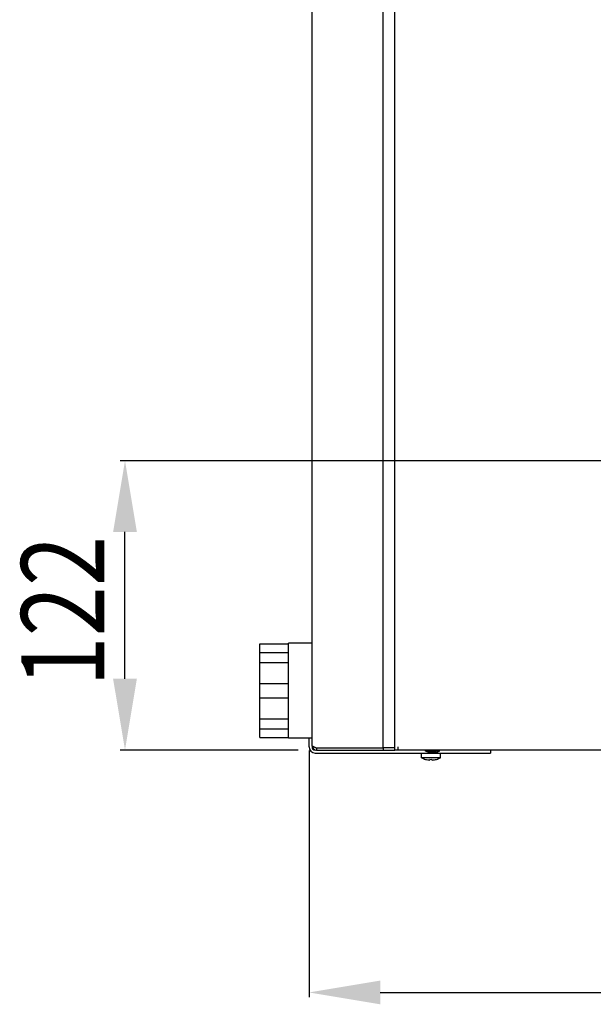
# Model space of a CAD drawing. Extents: x -3097 to 20, y 219 to 1901.
# Drawn here: x -3097 to -2855, y 995 to 1410 of the extents above; entities that cross this region are included whole.
import ezdxf

# ---------------------------------------------------------------- set-up
doc = ezdxf.new("R2010")
doc.units = 0
doc.header["$LTSCALE"] = 23.1
doc.header["$PDMODE"] = 3
doc.header["$PDSIZE"] = 0.3125
doc.layers.get('0').update_dxf_attribs({"linetype": 'CONTINUOUS'})
doc.layers.get('DEFPOINTS').update_dxf_attribs({"linetype": 'CONTINUOUS'})
doc.layers.add('3_ALL_AXIS', color=7, linetype='CONTINUOUS')
doc.layers.add('7_ALL_FEATURES', color=7, linetype='CONTINUOUS')
doc.styles.get("Standard").update_dxf_attribs({"font": 'txt', "width": 0.8})
doc.dimstyles.new('DIMSTYLE_1', dxfattribs={"dimtxt": 35, "dimasz": 30, "dimexe": 2, "dimexo": 2, "dimgap": 8.75, "dimtad": 1, "dimcen": 0.09, "dimazin": 3, "dimtp": 0.5, "dimtm": 0.5, "dimtfac": 1, "dimtofl": 0, "dimtmove": 0, "dimatfit": 3})

# ---------------------------------------------------------------- blocks, each defined once
blk = doc.blocks.new('_FILLED')
at = {"color": 0, "linetype": 'BYBLOCK'}
blk.add_solid([(0, 0), (-1, 0.167), (-1, -0.167)], dxfattribs=at)
blk = doc.blocks.new('*D3')
at = {"color": 0, "linetype": 'CONTINUOUS'}
for p, q in [((-2632.13, 1223.76), (-3054.54, 1223.76)), ((-3052.54, 1131.86), (-3052.54, 1193.76)), ((-2979.56, 1101.86), (-3054.54, 1101.86))]:
    blk.add_line(p, q, dxfattribs=at)
at = {"layer": 'DEFPOINTS', "color": 0}
for p in [(-3052.54, 1223.76), (-2630.13, 1223.76), (-2977.56, 1101.86)]:
    blk.add_point(p, dxfattribs=at)
at = {"color": 0, "xscale": 30, "yscale": 30, "zscale": 30}
for p, rotation in [((-3052.54, 1223.76), 90), ((-3052.54, 1101.86), 270)]:
    blk.add_blockref('_FILLED', p, dxfattribs=dict(at, rotation=rotation))
at = {"color": 0, "linetype": 'CONTINUOUS', "width": 0.8}
blk.add_text('122', height=35, rotation=90, dxfattribs=at).set_placement((-3061.29, 1128.56))
blk = doc.blocks.new('*D4')
at = {"color": 0, "linetype": 'CONTINUOUS'}
for p, q in [((-2630.13, 1221.76), (-2630.13, 997.73)), ((-2974.98, 1101.66), (-2974.98, 997.73)), ((-2944.98, 999.73), (-2660.13, 999.73))]:
    blk.add_line(p, q, dxfattribs=at)
at = {"layer": 'DEFPOINTS', "color": 0}
for p in [(-2630.13, 1223.76), (-2974.98, 1103.66), (-2630.13, 999.73)]:
    blk.add_point(p, dxfattribs=at)
at = {"color": 0, "xscale": 30, "yscale": 30, "zscale": 30, "rotation": 180}
blk.add_blockref('_FILLED', (-2974.98, 999.73), dxfattribs=at)
at = {"color": 0, "xscale": 30, "yscale": 30, "zscale": 30}
blk.add_blockref('_FILLED', (-2630.13, 999.73), dxfattribs=at)
at = {"color": 0, "linetype": 'CONTINUOUS', "width": 0.8}
blk.add_text('345', height=35, dxfattribs=at).set_placement((-2844.24, 1008.48))

msp = doc.modelspace()

# ---------------------------------------------------------------- linework, layer by layer
at = {"color": 0, "linetype": 'CONTINUOUS'}
for p, q in [((-2943.68, 1102.76), (-2943.68, 1725.96)), ((-2938.78, 1101.86), (-2938.78, 1726.86)), ((-2973.68, 1103.66), (-2973.68, 1725.06)), ((-2974.98, 1103.16), (-2974.98, 1106.86)), ((-2972.43, 1100.61), (-2898.58, 1100.61)), ((-2971.88, 1102.76), (-2943.68, 1102.76)), ((-2971.88, 1102.76), (-2971.88, 1101.86)), ((-2971.88, 1101.86), (-2938.78, 1101.86)), ((-2943.68, 1102.86), (-2938.78, 1102.86)), ((-2943.68, 1102.76), (-2943.68, 1101.86)), ((-2457.68, 1101.86), (-2938.78, 1101.86)), ((-2937.38, 1101.86), (-2937.38, 1103.26)), ((-2898.58, 1101.86), (-2898.58, 1100.61))]:
    msp.add_line(p, q, dxfattribs=at)
for points in [[(-2973.44, 1103.36), (-2973.45, 1103.36), (-2973.46, 1103.37), (-2973.47, 1103.38), (-2973.48, 1103.38), (-2973.49, 1103.39), (-2973.5, 1103.4), (-2973.51, 1103.41), (-2973.52, 1103.41), (-2973.53, 1103.42), (-2973.54, 1103.43), (-2973.55, 1103.44), (-2973.56, 1103.45), (-2973.57, 1103.45), (-2973.58, 1103.46), (-2973.59, 1103.47), (-2973.6, 1103.48), (-2973.61, 1103.49), (-2973.62, 1103.5), (-2973.62, 1103.51), (-2973.63, 1103.52), (-2973.64, 1103.53), (-2973.65, 1103.54), (-2973.65, 1103.55), (-2973.66, 1103.56), (-2973.66, 1103.58), (-2973.67, 1103.59), (-2973.67, 1103.6), (-2973.68, 1103.61), (-2973.68, 1103.62), (-2973.68, 1103.63), (-2973.68, 1103.65), (-2973.68, 1103.66)], [(-2972.78, 1103.06), (-2972.81, 1103.07), (-2972.83, 1103.07), (-2972.85, 1103.08), (-2972.87, 1103.09), (-2972.89, 1103.1), (-2972.91, 1103.11), (-2972.93, 1103.11), (-2972.95, 1103.12), (-2972.97, 1103.13), (-2973, 1103.14), (-2973.02, 1103.15), (-2973.04, 1103.16), (-2973.06, 1103.16), (-2973.08, 1103.17), (-2973.1, 1103.18), (-2973.12, 1103.19), (-2973.14, 1103.2), (-2973.16, 1103.21), (-2973.18, 1103.22), (-2973.2, 1103.23), (-2973.22, 1103.24), (-2973.24, 1103.25), (-2973.27, 1103.26), (-2973.29, 1103.27), (-2973.31, 1103.28), (-2973.33, 1103.29), (-2973.35, 1103.3), (-2973.37, 1103.31), (-2973.38, 1103.32), (-2973.4, 1103.33), (-2973.42, 1103.35), (-2973.44, 1103.36)], [(-2972.4, 1102.92), (-2972.41, 1102.93), (-2972.43, 1102.93), (-2972.44, 1102.94), (-2972.46, 1102.94), (-2972.48, 1102.95), (-2972.49, 1102.96), (-2972.51, 1102.96), (-2972.53, 1102.97), (-2972.54, 1102.97), (-2972.56, 1102.98), (-2972.57, 1102.98), (-2972.59, 1102.99), (-2972.61, 1102.99), (-2972.62, 1103), (-2972.64, 1103.01), (-2972.65, 1103.01), (-2972.67, 1103.02), (-2972.69, 1103.02), (-2972.7, 1103.03), (-2972.72, 1103.03), (-2972.74, 1103.04), (-2972.75, 1103.05), (-2972.77, 1103.05), (-2972.78, 1103.06)]]:
    msp.add_lwpolyline(points, dxfattribs=at)
for centre, radius, start, end in [((-2971.88, 1103.66), 1.8, 180, 270), ((-2972.43, 1103.16), 2.55, 180, 270), ((-2972.43, 1103.16), 1.3, 180, 270), ((-2963.98, 1128.31), 26.75, 251.6587, 252.1129), ((-2949.49, 1173.29), 74, 252.1328, 252.3846)]:
    msp.add_arc(centre, radius, start, end, dxfattribs=at)
at = {"layer": '3_ALL_AXIS', "color": 0, "linetype": 'CONTINUOUS'}
for p, q in [((-2995.68, 1107.08), (-2995.68, 1146.63)), ((-2995.68, 1146.63), (-2983.68, 1146.63)), ((-2983.68, 1106.86), (-2983.68, 1146.86)), ((-2973.68, 1146.86), (-2983.68, 1146.86)), ((-2995.68, 1142.95), (-2983.68, 1142.95)), ((-2995.68, 1138.74), (-2983.68, 1138.74)), ((-2995.68, 1129.83), (-2983.68, 1129.83)), ((-2995.68, 1123.88), (-2983.68, 1123.88)), ((-2995.68, 1114.98), (-2983.68, 1114.98)), ((-2995.68, 1110.77), (-2983.68, 1110.77)), ((-2995.68, 1107.08), (-2983.68, 1107.08)), ((-2973.68, 1106.86), (-2983.68, 1106.86))]:
    msp.add_line(p, q, dxfattribs=at)
at = {"layer": '7_ALL_FEATURES', "color": 0, "linetype": 'CONTINUOUS'}
for p, q in [((-2927.58, 1098.61), (-2927.58, 1100.61)), ((-2925.88, 1101.36), (-2925.88, 1101.86)), ((-2924.44, 1100.86), (-2925.88, 1101.36)), ((-2919.98, 1101.36), (-2925.88, 1101.36)), ((-2921.43, 1100.86), (-2924.44, 1100.86)), ((-2921.43, 1100.86), (-2919.98, 1101.36)), ((-2919.98, 1101.36), (-2919.98, 1101.86)), ((-2919.58, 1098.61), (-2919.58, 1100.61)), ((-2919.58, 1098.61), (-2927.58, 1098.61)), ((-2925.9, 1097.93), (-2925.89, 1097.94)), ((-2924.08, 1097.64), (-2924.08, 1097.94)), ((-2923.08, 1097.64), (-2923.08, 1097.94)), ((-2921.28, 1097.94), (-2921.27, 1097.93))]:
    msp.add_line(p, q, dxfattribs=at)
for centre, radius, start, end in [((-2923.58, 1106.11), 8.5, 241.9275, 254.1627), ((-2923.58, 1106.11), 8.49, 254.2239, 266.6219), ((-2923.58, 1107.44), 9.51, 266.9871, 273.0129), ((-2923.58, 1106.11), 8.49, 273.3781, 285.7761), ((-2923.58, 1106.11), 8.5, 285.8373, 298.0725)]:
    msp.add_arc(centre, radius, start, end, dxfattribs=at)

# ---------------------------------------------------------------- dimensions: what is measured, and where the dimension line sits
at = {"color": 0, "linetype": 'CONTINUOUS'}
dim = msp.add_linear_dim(base=(-3052.54, 1223.76), p1=(-2977.56, 1101.86), p2=(-2630.13, 1223.76), angle=90, dimstyle='DIMSTYLE_1', override={"dimdec": 0}, dxfattribs=at)
dim.commit()
dim.dimension.update_dxf_attribs({"geometry": '*D3', "text_midpoint": (-3052.54, 1161.23), "dimtype": 160})
dim = msp.add_linear_dim(base=(-2630.13, 999.73), p1=(-2974.98, 1103.66), p2=(-2630.13, 1223.76), dimstyle='DIMSTYLE_1', override={"dimdec": 0}, dxfattribs=at)
dim.commit()
dim.dimension.update_dxf_attribs({"geometry": '*D4', "text_midpoint": (-2806.91, 999.73), "dimtype": 160})

doc.saveas('drawing.dxf')
